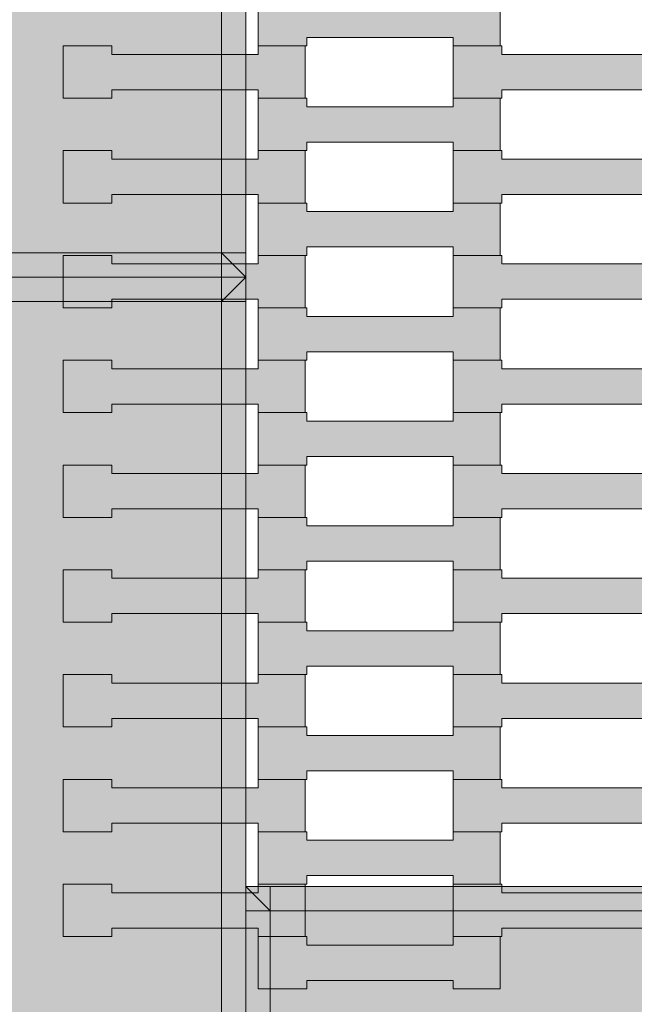
# Model space of a CAD drawing. Units: millimetres. Extents: x 9500 to 22230, y -7515 to 5500.
# Drawn here: x 11907 to 12159, y -418 to -14 of the extents above; entities that cross this region are included whole.
import ezdxf

# ---------------------------------------------------------------- set-up
doc = ezdxf.new("R2010")
doc.units = ezdxf.units.MM
doc.header["$MEASUREMENT"] = 0
doc.linetypes.add('Przerywana', pattern=[480, 240, -240])
doc.layers.add('InterSystem-safety area', color=7, linetype='Continuous')
doc.layers.add('Zabawki 3D', color=7, linetype='Continuous')

# ---------------------------------------------------------------- blocks, each defined once
blk = doc.blocks.new('Strop_1410', base_point=(12005.03, -68.08))
at = {"layer": 'Zabawki 3D', "linetype": 'Continuous', "lineweight": 0, "true_color": 0x60bf3f}
blk.add_hatch(color=85, dxfattribs=at).paths.add_polyline_path([(12005.03, -68.08), (12025.04, -68.08), (12025.04, -64.58), (12085.04, -64.58), (12085.04, -68.08), (12104.34, -68.08), (12104.34, -46.58), (12085.04, -46.58), (12085.04, -50.08), (12025.02, -50.08), (12025.02, -46.58), (12005.03, -46.58)])
at = {"layer": 'Zabawki 3D', "color": 7, "linetype": 'Continuous', "lineweight": 13, "flags": 128}
blk.add_lwpolyline([(12005.03, -68.08), (12005.03, -46.58), (12025.02, -46.58), (12025.02, -50.08), (12085.04, -50.08), (12085.04, -46.58), (12104.34, -46.58), (12104.34, -68.08), (12085.04, -68.08), (12085.04, -64.58), (12025.04, -64.58), (12025.04, -68.08)], close=True, dxfattribs=at)
blk = doc.blocks.new('Strop_1411', base_point=(11925.03, -46.58))
at = {"layer": 'Zabawki 3D', "linetype": 'Continuous', "lineweight": 0, "true_color": 0x60bf3f}
blk.add_hatch(color=85, dxfattribs=at).paths.add_polyline_path([(11925.03, -46.58), (11945.04, -46.58), (11945.04, -43.08), (12005.04, -43.08), (12005.04, -46.58), (12024.34, -46.58), (12024.34, -25.08), (12005.04, -25.08), (12005.04, -28.58), (11945.02, -28.58), (11945.02, -25.08), (11925.03, -25.08)])
at = {"layer": 'Zabawki 3D', "color": 7, "linetype": 'Continuous', "lineweight": 13, "flags": 128}
blk.add_lwpolyline([(11925.03, -46.58), (11925.03, -25.08), (11945.02, -25.08), (11945.02, -28.58), (12005.04, -28.58), (12005.04, -25.08), (12024.34, -25.08), (12024.34, -46.58), (12005.04, -46.58), (12005.04, -43.08), (11945.04, -43.08), (11945.04, -46.58)], close=True, dxfattribs=at)
blk = doc.blocks.new('Strop_1413', base_point=(12085.03, -46.58))
at = {"layer": 'Zabawki 3D', "linetype": 'Continuous', "lineweight": 0, "true_color": 0x60bf3f}
blk.add_hatch(color=85, dxfattribs=at).paths.add_polyline_path([(12085.03, -46.58), (12105.04, -46.58), (12105.04, -43.08), (12165.04, -43.08), (12165.04, -46.58), (12184.34, -46.58), (12184.34, -25.08), (12165.04, -25.08), (12165.04, -28.58), (12105.02, -28.58), (12105.02, -25.08), (12085.03, -25.08)])
at = {"layer": 'Zabawki 3D', "color": 7, "linetype": 'Continuous', "lineweight": 13, "flags": 128}
blk.add_lwpolyline([(12085.03, -46.58), (12085.03, -25.08), (12105.02, -25.08), (12105.02, -28.58), (12165.04, -28.58), (12165.04, -25.08), (12184.34, -25.08), (12184.34, -46.58), (12165.04, -46.58), (12165.04, -43.08), (12105.04, -43.08), (12105.04, -46.58)], close=True, dxfattribs=at)
blk = doc.blocks.new('Strop_1421', base_point=(12005.03, -25.08))
at = {"layer": 'Zabawki 3D', "linetype": 'Continuous', "lineweight": 0, "true_color": 0x60bf3f}
blk.add_hatch(color=85, dxfattribs=at).paths.add_polyline_path([(12005.03, -25.08), (12025.04, -25.08), (12025.04, -21.58), (12085.04, -21.58), (12085.04, -25.08), (12104.34, -25.08), (12104.34, -3.58), (12085.04, -3.58), (12085.04, -7.08), (12025.02, -7.08), (12025.02, -3.58), (12005.03, -3.58)])
at = {"layer": 'Zabawki 3D', "color": 7, "linetype": 'Continuous', "lineweight": 13, "flags": 128}
blk.add_lwpolyline([(12005.03, -25.08), (12005.03, -3.58), (12025.02, -3.58), (12025.02, -7.08), (12085.04, -7.08), (12085.04, -3.58), (12104.34, -3.58), (12104.34, -25.08), (12085.04, -25.08), (12085.04, -21.58), (12025.04, -21.58), (12025.04, -25.08)], close=True, dxfattribs=at)
blk = doc.blocks.new('Strop_1536', base_point=(12005.03, -111.08))
at = {"layer": 'Zabawki 3D', "linetype": 'Continuous', "lineweight": 0, "true_color": 0x60bf3f}
blk.add_hatch(color=85, dxfattribs=at).paths.add_polyline_path([(12005.03, -111.08), (12025.04, -111.08), (12025.04, -107.58), (12085.04, -107.58), (12085.04, -111.08), (12104.34, -111.08), (12104.34, -89.58), (12085.04, -89.58), (12085.04, -93.08), (12025.02, -93.08), (12025.02, -89.58), (12005.03, -89.58)])
at = {"layer": 'Zabawki 3D', "color": 7, "linetype": 'Continuous', "lineweight": 13, "flags": 128}
blk.add_lwpolyline([(12005.03, -111.08), (12005.03, -89.58), (12025.02, -89.58), (12025.02, -93.08), (12085.04, -93.08), (12085.04, -89.58), (12104.34, -89.58), (12104.34, -111.08), (12085.04, -111.08), (12085.04, -107.58), (12025.04, -107.58), (12025.04, -111.08)], close=True, dxfattribs=at)
blk = doc.blocks.new('Strop_1537', base_point=(11925.03, -89.58))
at = {"layer": 'Zabawki 3D', "linetype": 'Continuous', "lineweight": 0, "true_color": 0x60bf3f}
blk.add_hatch(color=85, dxfattribs=at).paths.add_polyline_path([(11925.03, -89.58), (11945.04, -89.58), (11945.04, -86.08), (12005.04, -86.08), (12005.04, -89.58), (12024.34, -89.58), (12024.34, -68.08), (12005.04, -68.08), (12005.04, -71.58), (11945.02, -71.58), (11945.02, -68.08), (11925.03, -68.08)])
at = {"layer": 'Zabawki 3D', "color": 7, "linetype": 'Continuous', "lineweight": 13, "flags": 128}
blk.add_lwpolyline([(11925.03, -89.58), (11925.03, -68.08), (11945.02, -68.08), (11945.02, -71.58), (12005.04, -71.58), (12005.04, -68.08), (12024.34, -68.08), (12024.34, -89.58), (12005.04, -89.58), (12005.04, -86.08), (11945.04, -86.08), (11945.04, -89.58)], close=True, dxfattribs=at)
blk = doc.blocks.new('Strop_1539', base_point=(12085.03, -89.58))
at = {"layer": 'Zabawki 3D', "linetype": 'Continuous', "lineweight": 0, "true_color": 0x60bf3f}
blk.add_hatch(color=85, dxfattribs=at).paths.add_polyline_path([(12085.03, -89.58), (12105.04, -89.58), (12105.04, -86.08), (12165.04, -86.08), (12165.04, -89.58), (12184.34, -89.58), (12184.34, -68.08), (12165.04, -68.08), (12165.04, -71.58), (12105.02, -71.58), (12105.02, -68.08), (12085.03, -68.08)])
at = {"layer": 'Zabawki 3D', "color": 7, "linetype": 'Continuous', "lineweight": 13, "flags": 128}
blk.add_lwpolyline([(12085.03, -89.58), (12085.03, -68.08), (12105.02, -68.08), (12105.02, -71.58), (12165.04, -71.58), (12165.04, -68.08), (12184.34, -68.08), (12184.34, -89.58), (12165.04, -89.58), (12165.04, -86.08), (12105.04, -86.08), (12105.04, -89.58)], close=True, dxfattribs=at)
blk = doc.blocks.new('Strop_1547', base_point=(12005.03, -154.08))
at = {"layer": 'Zabawki 3D', "linetype": 'Continuous', "lineweight": 0, "true_color": 0x60bf3f}
blk.add_hatch(color=85, dxfattribs=at).paths.add_polyline_path([(12005.03, -154.08), (12025.04, -154.08), (12025.04, -150.58), (12085.04, -150.58), (12085.04, -154.08), (12104.34, -154.08), (12104.34, -132.58), (12085.04, -132.58), (12085.04, -136.08), (12025.02, -136.08), (12025.02, -132.58), (12005.03, -132.58)])
at = {"layer": 'Zabawki 3D', "color": 7, "linetype": 'Continuous', "lineweight": 13, "flags": 128}
blk.add_lwpolyline([(12005.03, -154.08), (12005.03, -132.58), (12025.02, -132.58), (12025.02, -136.08), (12085.04, -136.08), (12085.04, -132.58), (12104.34, -132.58), (12104.34, -154.08), (12085.04, -154.08), (12085.04, -150.58), (12025.04, -150.58), (12025.04, -154.08)], close=True, dxfattribs=at)
blk = doc.blocks.new('Strop_1548', base_point=(11925.03, -132.58))
at = {"layer": 'Zabawki 3D', "linetype": 'Continuous', "lineweight": 0, "true_color": 0x60bf3f}
blk.add_hatch(color=85, dxfattribs=at).paths.add_polyline_path([(11925.03, -132.58), (11945.04, -132.58), (11945.04, -129.08), (12005.04, -129.08), (12005.04, -132.58), (12024.34, -132.58), (12024.34, -111.08), (12005.04, -111.08), (12005.04, -114.58), (11945.02, -114.58), (11945.02, -111.08), (11925.03, -111.08)])
at = {"layer": 'Zabawki 3D', "color": 7, "linetype": 'Continuous', "lineweight": 13, "flags": 128}
blk.add_lwpolyline([(11925.03, -132.58), (11925.03, -111.08), (11945.02, -111.08), (11945.02, -114.58), (12005.04, -114.58), (12005.04, -111.08), (12024.34, -111.08), (12024.34, -132.58), (12005.04, -132.58), (12005.04, -129.08), (11945.04, -129.08), (11945.04, -132.58)], close=True, dxfattribs=at)
blk = doc.blocks.new('Strop_1550', base_point=(12085.03, -132.58))
at = {"layer": 'Zabawki 3D', "linetype": 'Continuous', "lineweight": 0, "true_color": 0x60bf3f}
blk.add_hatch(color=85, dxfattribs=at).paths.add_polyline_path([(12085.03, -132.58), (12105.04, -132.58), (12105.04, -129.08), (12165.04, -129.08), (12165.04, -132.58), (12184.34, -132.58), (12184.34, -111.08), (12165.04, -111.08), (12165.04, -114.58), (12105.02, -114.58), (12105.02, -111.08), (12085.03, -111.08)])
at = {"layer": 'Zabawki 3D', "color": 7, "linetype": 'Continuous', "lineweight": 13, "flags": 128}
blk.add_lwpolyline([(12085.03, -132.58), (12085.03, -111.08), (12105.02, -111.08), (12105.02, -114.58), (12165.04, -114.58), (12165.04, -111.08), (12184.34, -111.08), (12184.34, -132.58), (12165.04, -132.58), (12165.04, -129.08), (12105.04, -129.08), (12105.04, -132.58)], close=True, dxfattribs=at)
blk = doc.blocks.new('Strop_1558', base_point=(12005.03, -412.08))
at = {"layer": 'Zabawki 3D', "linetype": 'Continuous', "lineweight": 0, "true_color": 0x60bf3f}
blk.add_hatch(color=85, dxfattribs=at).paths.add_polyline_path([(12005.03, -412.08), (12025.04, -412.08), (12025.04, -408.58), (12085.04, -408.58), (12085.04, -412.08), (12104.34, -412.08), (12104.34, -390.58), (12085.04, -390.58), (12085.04, -394.08), (12025.02, -394.08), (12025.02, -390.58), (12005.03, -390.58)])
at = {"layer": 'Zabawki 3D', "color": 7, "linetype": 'Continuous', "lineweight": 13, "flags": 128}
blk.add_lwpolyline([(12005.03, -412.08), (12005.03, -390.58), (12025.02, -390.58), (12025.02, -394.08), (12085.04, -394.08), (12085.04, -390.58), (12104.34, -390.58), (12104.34, -412.08), (12085.04, -412.08), (12085.04, -408.58), (12025.04, -408.58), (12025.04, -412.08)], close=True, dxfattribs=at)
blk = doc.blocks.new('Strop_1559', base_point=(11925.03, -390.58))
at = {"layer": 'Zabawki 3D', "linetype": 'Continuous', "lineweight": 0, "true_color": 0x60bf3f}
blk.add_hatch(color=85, dxfattribs=at).paths.add_polyline_path([(11925.03, -390.58), (11945.04, -390.58), (11945.04, -387.08), (12005.04, -387.08), (12005.04, -390.58), (12024.34, -390.58), (12024.34, -369.08), (12005.04, -369.08), (12005.04, -372.58), (11945.02, -372.58), (11945.02, -369.08), (11925.03, -369.08)])
at = {"layer": 'Zabawki 3D', "color": 7, "linetype": 'Continuous', "lineweight": 13, "flags": 128}
blk.add_lwpolyline([(11925.03, -390.58), (11925.03, -369.08), (11945.02, -369.08), (11945.02, -372.58), (12005.04, -372.58), (12005.04, -369.08), (12024.34, -369.08), (12024.34, -390.58), (12005.04, -390.58), (12005.04, -387.08), (11945.04, -387.08), (11945.04, -390.58)], close=True, dxfattribs=at)
blk = doc.blocks.new('Strop_1561', base_point=(12085.03, -390.58))
at = {"layer": 'Zabawki 3D', "linetype": 'Continuous', "lineweight": 0, "true_color": 0x60bf3f}
blk.add_hatch(color=85, dxfattribs=at).paths.add_polyline_path([(12085.03, -390.58), (12105.04, -390.58), (12105.04, -387.08), (12165.04, -387.08), (12165.04, -390.58), (12184.34, -390.58), (12184.34, -369.08), (12165.04, -369.08), (12165.04, -372.58), (12105.02, -372.58), (12105.02, -369.08), (12085.03, -369.08)])
at = {"layer": 'Zabawki 3D', "color": 7, "linetype": 'Continuous', "lineweight": 13, "flags": 128}
blk.add_lwpolyline([(12085.03, -390.58), (12085.03, -369.08), (12105.02, -369.08), (12105.02, -372.58), (12165.04, -372.58), (12165.04, -369.08), (12184.34, -369.08), (12184.34, -390.58), (12165.04, -390.58), (12165.04, -387.08), (12105.04, -387.08), (12105.04, -390.58)], close=True, dxfattribs=at)
blk = doc.blocks.new('Strop_1569', base_point=(12005.03, -369.08))
at = {"layer": 'Zabawki 3D', "linetype": 'Continuous', "lineweight": 0, "true_color": 0x60bf3f}
blk.add_hatch(color=85, dxfattribs=at).paths.add_polyline_path([(12005.03, -369.08), (12025.04, -369.08), (12025.04, -365.58), (12085.04, -365.58), (12085.04, -369.08), (12104.34, -369.08), (12104.34, -347.58), (12085.04, -347.58), (12085.04, -351.08), (12025.02, -351.08), (12025.02, -347.58), (12005.03, -347.58)])
at = {"layer": 'Zabawki 3D', "color": 7, "linetype": 'Continuous', "lineweight": 13, "flags": 128}
blk.add_lwpolyline([(12005.03, -369.08), (12005.03, -347.58), (12025.02, -347.58), (12025.02, -351.08), (12085.04, -351.08), (12085.04, -347.58), (12104.34, -347.58), (12104.34, -369.08), (12085.04, -369.08), (12085.04, -365.58), (12025.04, -365.58), (12025.04, -369.08)], close=True, dxfattribs=at)
blk = doc.blocks.new('Strop_1570', base_point=(11925.03, -347.58))
at = {"layer": 'Zabawki 3D', "linetype": 'Continuous', "lineweight": 0, "true_color": 0x60bf3f}
blk.add_hatch(color=85, dxfattribs=at).paths.add_polyline_path([(11925.03, -347.58), (11945.04, -347.58), (11945.04, -344.08), (12005.04, -344.08), (12005.04, -347.58), (12024.34, -347.58), (12024.34, -326.08), (12005.04, -326.08), (12005.04, -329.58), (11945.02, -329.58), (11945.02, -326.08), (11925.03, -326.08)])
at = {"layer": 'Zabawki 3D', "color": 7, "linetype": 'Continuous', "lineweight": 13, "flags": 128}
blk.add_lwpolyline([(11925.03, -347.58), (11925.03, -326.08), (11945.02, -326.08), (11945.02, -329.58), (12005.04, -329.58), (12005.04, -326.08), (12024.34, -326.08), (12024.34, -347.58), (12005.04, -347.58), (12005.04, -344.08), (11945.04, -344.08), (11945.04, -347.58)], close=True, dxfattribs=at)
blk = doc.blocks.new('Strop_1572', base_point=(12085.03, -347.58))
at = {"layer": 'Zabawki 3D', "linetype": 'Continuous', "lineweight": 0, "true_color": 0x60bf3f}
blk.add_hatch(color=85, dxfattribs=at).paths.add_polyline_path([(12085.03, -347.58), (12105.04, -347.58), (12105.04, -344.08), (12165.04, -344.08), (12165.04, -347.58), (12184.34, -347.58), (12184.34, -326.08), (12165.04, -326.08), (12165.04, -329.58), (12105.02, -329.58), (12105.02, -326.08), (12085.03, -326.08)])
at = {"layer": 'Zabawki 3D', "color": 7, "linetype": 'Continuous', "lineweight": 13, "flags": 128}
blk.add_lwpolyline([(12085.03, -347.58), (12085.03, -326.08), (12105.02, -326.08), (12105.02, -329.58), (12165.04, -329.58), (12165.04, -326.08), (12184.34, -326.08), (12184.34, -347.58), (12165.04, -347.58), (12165.04, -344.08), (12105.04, -344.08), (12105.04, -347.58)], close=True, dxfattribs=at)
blk = doc.blocks.new('Strop_1580', base_point=(12005.03, -326.08))
at = {"layer": 'Zabawki 3D', "linetype": 'Continuous', "lineweight": 0, "true_color": 0x60bf3f}
blk.add_hatch(color=85, dxfattribs=at).paths.add_polyline_path([(12005.03, -326.08), (12025.04, -326.08), (12025.04, -322.58), (12085.04, -322.58), (12085.04, -326.08), (12104.34, -326.08), (12104.34, -304.58), (12085.04, -304.58), (12085.04, -308.08), (12025.02, -308.08), (12025.02, -304.58), (12005.03, -304.58)])
at = {"layer": 'Zabawki 3D', "color": 7, "linetype": 'Continuous', "lineweight": 13, "flags": 128}
blk.add_lwpolyline([(12005.03, -326.08), (12005.03, -304.58), (12025.02, -304.58), (12025.02, -308.08), (12085.04, -308.08), (12085.04, -304.58), (12104.34, -304.58), (12104.34, -326.08), (12085.04, -326.08), (12085.04, -322.58), (12025.04, -322.58), (12025.04, -326.08)], close=True, dxfattribs=at)
blk = doc.blocks.new('Strop_1581', base_point=(11925.03, -304.58))
at = {"layer": 'Zabawki 3D', "linetype": 'Continuous', "lineweight": 0, "true_color": 0x60bf3f}
blk.add_hatch(color=85, dxfattribs=at).paths.add_polyline_path([(11925.03, -304.58), (11945.04, -304.58), (11945.04, -301.08), (12005.04, -301.08), (12005.04, -304.58), (12024.34, -304.58), (12024.34, -283.08), (12005.04, -283.08), (12005.04, -286.58), (11945.02, -286.58), (11945.02, -283.08), (11925.03, -283.08)])
at = {"layer": 'Zabawki 3D', "color": 7, "linetype": 'Continuous', "lineweight": 13, "flags": 128}
blk.add_lwpolyline([(11925.03, -304.58), (11925.03, -283.08), (11945.02, -283.08), (11945.02, -286.58), (12005.04, -286.58), (12005.04, -283.08), (12024.34, -283.08), (12024.34, -304.58), (12005.04, -304.58), (12005.04, -301.08), (11945.04, -301.08), (11945.04, -304.58)], close=True, dxfattribs=at)
blk = doc.blocks.new('Strop_1583', base_point=(12085.03, -304.58))
at = {"layer": 'Zabawki 3D', "linetype": 'Continuous', "lineweight": 0, "true_color": 0x60bf3f}
blk.add_hatch(color=85, dxfattribs=at).paths.add_polyline_path([(12085.03, -304.58), (12105.04, -304.58), (12105.04, -301.08), (12165.04, -301.08), (12165.04, -304.58), (12184.34, -304.58), (12184.34, -283.08), (12165.04, -283.08), (12165.04, -286.58), (12105.02, -286.58), (12105.02, -283.08), (12085.03, -283.08)])
at = {"layer": 'Zabawki 3D', "color": 7, "linetype": 'Continuous', "lineweight": 13, "flags": 128}
blk.add_lwpolyline([(12085.03, -304.58), (12085.03, -283.08), (12105.02, -283.08), (12105.02, -286.58), (12165.04, -286.58), (12165.04, -283.08), (12184.34, -283.08), (12184.34, -304.58), (12165.04, -304.58), (12165.04, -301.08), (12105.04, -301.08), (12105.04, -304.58)], close=True, dxfattribs=at)
blk = doc.blocks.new('Strop_1591', base_point=(12005.03, -283.08))
at = {"layer": 'Zabawki 3D', "linetype": 'Continuous', "lineweight": 0, "true_color": 0x60bf3f}
blk.add_hatch(color=85, dxfattribs=at).paths.add_polyline_path([(12005.03, -283.08), (12025.04, -283.08), (12025.04, -279.58), (12085.04, -279.58), (12085.04, -283.08), (12104.34, -283.08), (12104.34, -261.58), (12085.04, -261.58), (12085.04, -265.08), (12025.02, -265.08), (12025.02, -261.58), (12005.03, -261.58)])
at = {"layer": 'Zabawki 3D', "color": 7, "linetype": 'Continuous', "lineweight": 13, "flags": 128}
blk.add_lwpolyline([(12005.03, -283.08), (12005.03, -261.58), (12025.02, -261.58), (12025.02, -265.08), (12085.04, -265.08), (12085.04, -261.58), (12104.34, -261.58), (12104.34, -283.08), (12085.04, -283.08), (12085.04, -279.58), (12025.04, -279.58), (12025.04, -283.08)], close=True, dxfattribs=at)
blk = doc.blocks.new('Strop_1592', base_point=(11925.03, -261.58))
at = {"layer": 'Zabawki 3D', "linetype": 'Continuous', "lineweight": 0, "true_color": 0x60bf3f}
blk.add_hatch(color=85, dxfattribs=at).paths.add_polyline_path([(11925.03, -261.58), (11945.04, -261.58), (11945.04, -258.08), (12005.04, -258.08), (12005.04, -261.58), (12024.34, -261.58), (12024.34, -240.08), (12005.04, -240.08), (12005.04, -243.58), (11945.02, -243.58), (11945.02, -240.08), (11925.03, -240.08)])
at = {"layer": 'Zabawki 3D', "color": 7, "linetype": 'Continuous', "lineweight": 13, "flags": 128}
blk.add_lwpolyline([(11925.03, -261.58), (11925.03, -240.08), (11945.02, -240.08), (11945.02, -243.58), (12005.04, -243.58), (12005.04, -240.08), (12024.34, -240.08), (12024.34, -261.58), (12005.04, -261.58), (12005.04, -258.08), (11945.04, -258.08), (11945.04, -261.58)], close=True, dxfattribs=at)
blk = doc.blocks.new('Strop_1594', base_point=(12085.03, -261.58))
at = {"layer": 'Zabawki 3D', "linetype": 'Continuous', "lineweight": 0, "true_color": 0x60bf3f}
blk.add_hatch(color=85, dxfattribs=at).paths.add_polyline_path([(12085.03, -261.58), (12105.04, -261.58), (12105.04, -258.08), (12165.04, -258.08), (12165.04, -261.58), (12184.34, -261.58), (12184.34, -240.08), (12165.04, -240.08), (12165.04, -243.58), (12105.02, -243.58), (12105.02, -240.08), (12085.03, -240.08)])
at = {"layer": 'Zabawki 3D', "color": 7, "linetype": 'Continuous', "lineweight": 13, "flags": 128}
blk.add_lwpolyline([(12085.03, -261.58), (12085.03, -240.08), (12105.02, -240.08), (12105.02, -243.58), (12165.04, -243.58), (12165.04, -240.08), (12184.34, -240.08), (12184.34, -261.58), (12165.04, -261.58), (12165.04, -258.08), (12105.04, -258.08), (12105.04, -261.58)], close=True, dxfattribs=at)
blk = doc.blocks.new('Strop_1602', base_point=(12005.03, -240.08))
at = {"layer": 'Zabawki 3D', "linetype": 'Continuous', "lineweight": 0, "true_color": 0x60bf3f}
blk.add_hatch(color=85, dxfattribs=at).paths.add_polyline_path([(12005.03, -240.08), (12025.04, -240.08), (12025.04, -236.58), (12085.04, -236.58), (12085.04, -240.08), (12104.34, -240.08), (12104.34, -218.58), (12085.04, -218.58), (12085.04, -222.08), (12025.02, -222.08), (12025.02, -218.58), (12005.03, -218.58)])
at = {"layer": 'Zabawki 3D', "color": 7, "linetype": 'Continuous', "lineweight": 13, "flags": 128}
blk.add_lwpolyline([(12005.03, -240.08), (12005.03, -218.58), (12025.02, -218.58), (12025.02, -222.08), (12085.04, -222.08), (12085.04, -218.58), (12104.34, -218.58), (12104.34, -240.08), (12085.04, -240.08), (12085.04, -236.58), (12025.04, -236.58), (12025.04, -240.08)], close=True, dxfattribs=at)
blk = doc.blocks.new('Strop_1603', base_point=(11925.03, -218.58))
at = {"layer": 'Zabawki 3D', "linetype": 'Continuous', "lineweight": 0, "true_color": 0x60bf3f}
blk.add_hatch(color=85, dxfattribs=at).paths.add_polyline_path([(11925.03, -218.58), (11945.04, -218.58), (11945.04, -215.08), (12005.04, -215.08), (12005.04, -218.58), (12024.34, -218.58), (12024.34, -197.08), (12005.04, -197.08), (12005.04, -200.58), (11945.02, -200.58), (11945.02, -197.08), (11925.03, -197.08)])
at = {"layer": 'Zabawki 3D', "color": 7, "linetype": 'Continuous', "lineweight": 13, "flags": 128}
blk.add_lwpolyline([(11925.03, -218.58), (11925.03, -197.08), (11945.02, -197.08), (11945.02, -200.58), (12005.04, -200.58), (12005.04, -197.08), (12024.34, -197.08), (12024.34, -218.58), (12005.04, -218.58), (12005.04, -215.08), (11945.04, -215.08), (11945.04, -218.58)], close=True, dxfattribs=at)
blk = doc.blocks.new('Strop_1605', base_point=(12085.03, -218.58))
at = {"layer": 'Zabawki 3D', "linetype": 'Continuous', "lineweight": 0, "true_color": 0x60bf3f}
blk.add_hatch(color=85, dxfattribs=at).paths.add_polyline_path([(12085.03, -218.58), (12105.04, -218.58), (12105.04, -215.08), (12165.04, -215.08), (12165.04, -218.58), (12184.34, -218.58), (12184.34, -197.08), (12165.04, -197.08), (12165.04, -200.58), (12105.02, -200.58), (12105.02, -197.08), (12085.03, -197.08)])
at = {"layer": 'Zabawki 3D', "color": 7, "linetype": 'Continuous', "lineweight": 13, "flags": 128}
blk.add_lwpolyline([(12085.03, -218.58), (12085.03, -197.08), (12105.02, -197.08), (12105.02, -200.58), (12165.04, -200.58), (12165.04, -197.08), (12184.34, -197.08), (12184.34, -218.58), (12165.04, -218.58), (12165.04, -215.08), (12105.04, -215.08), (12105.04, -218.58)], close=True, dxfattribs=at)
blk = doc.blocks.new('Strop_1613', base_point=(12005.03, -197.08))
at = {"layer": 'Zabawki 3D', "linetype": 'Continuous', "lineweight": 0, "true_color": 0x60bf3f}
blk.add_hatch(color=85, dxfattribs=at).paths.add_polyline_path([(12005.03, -197.08), (12025.04, -197.08), (12025.04, -193.58), (12085.04, -193.58), (12085.04, -197.08), (12104.34, -197.08), (12104.34, -175.58), (12085.04, -175.58), (12085.04, -179.08), (12025.02, -179.08), (12025.02, -175.58), (12005.03, -175.58)])
at = {"layer": 'Zabawki 3D', "color": 7, "linetype": 'Continuous', "lineweight": 13, "flags": 128}
blk.add_lwpolyline([(12005.03, -197.08), (12005.03, -175.58), (12025.02, -175.58), (12025.02, -179.08), (12085.04, -179.08), (12085.04, -175.58), (12104.34, -175.58), (12104.34, -197.08), (12085.04, -197.08), (12085.04, -193.58), (12025.04, -193.58), (12025.04, -197.08)], close=True, dxfattribs=at)
blk = doc.blocks.new('Strop_1614', base_point=(11925.03, -175.58))
at = {"layer": 'Zabawki 3D', "linetype": 'Continuous', "lineweight": 0, "true_color": 0x60bf3f}
blk.add_hatch(color=85, dxfattribs=at).paths.add_polyline_path([(11925.03, -175.58), (11945.04, -175.58), (11945.04, -172.08), (12005.04, -172.08), (12005.04, -175.58), (12024.34, -175.58), (12024.34, -154.08), (12005.04, -154.08), (12005.04, -157.58), (11945.02, -157.58), (11945.02, -154.08), (11925.03, -154.08)])
at = {"layer": 'Zabawki 3D', "color": 7, "linetype": 'Continuous', "lineweight": 13, "flags": 128}
blk.add_lwpolyline([(11925.03, -175.58), (11925.03, -154.08), (11945.02, -154.08), (11945.02, -157.58), (12005.04, -157.58), (12005.04, -154.08), (12024.34, -154.08), (12024.34, -175.58), (12005.04, -175.58), (12005.04, -172.08), (11945.04, -172.08), (11945.04, -175.58)], close=True, dxfattribs=at)
blk = doc.blocks.new('Strop_1616', base_point=(12085.03, -175.58))
at = {"layer": 'Zabawki 3D', "linetype": 'Continuous', "lineweight": 0, "true_color": 0x60bf3f}
blk.add_hatch(color=85, dxfattribs=at).paths.add_polyline_path([(12085.03, -175.58), (12105.04, -175.58), (12105.04, -172.08), (12165.04, -172.08), (12165.04, -175.58), (12184.34, -175.58), (12184.34, -154.08), (12165.04, -154.08), (12165.04, -157.58), (12105.02, -157.58), (12105.02, -154.08), (12085.03, -154.08)])
at = {"layer": 'Zabawki 3D', "color": 7, "linetype": 'Continuous', "lineweight": 13, "flags": 128}
blk.add_lwpolyline([(12085.03, -175.58), (12085.03, -154.08), (12105.02, -154.08), (12105.02, -157.58), (12165.04, -157.58), (12165.04, -154.08), (12184.34, -154.08), (12184.34, -175.58), (12165.04, -175.58), (12165.04, -172.08), (12105.04, -172.08), (12105.04, -175.58)], close=True, dxfattribs=at)
blk = doc.blocks.new('Kształt_41')
at = {"layer": 'Zabawki 3D', "linetype": 'Continuous', "lineweight": 0, "true_color": 0x000000}
for points in [[(12000.03, -370), (12000.03, -380), (12010.03, -380)], [(12010.03, -370), (12000.03, -370), (12010.03, -380)], [(12010.03, -380), (12490.03, -380), (12490.03, -370), (12010.03, -370)], [(12490.03, -370), (12490.03, -380), (12500.03, -370)], [(12500.03, -380), (12500.03, -370), (12490.03, -380)], [(12000.03, -380), (12000.03, -610), (12010.03, -610), (12010.03, -380)], [(12490.03, -380), (12010.03, -380), (12010.03, -610), (12490.03, -610)], [(12490.03, -380), (12490.03, -610), (12500.03, -610), (12500.03, -380)], [(12000.03, -620), (12010.03, -620), (12010.03, -610)], [(12000.03, -610), (12000.03, -620), (12010.03, -610)], [(12010.03, -620), (12490.03, -620), (12490.03, -610), (12010.03, -610)], [(12490.03, -610), (12490.03, -620), (12500.03, -620)], [(12500.03, -620), (12500.03, -610), (12490.03, -610)]]:
    blk.add_hatch(color=18, dxfattribs=at).paths.add_polyline_path(points)
at = {"layer": 'Zabawki 3D', "color": 7, "linetype": 'Continuous', "lineweight": 13, "flags": 128}
for points in [[(12000.03, -620), (12000.03, -610), (12000.03, -380), (12000.03, -370)], [(12500.03, -370), (12490.03, -370), (12010.03, -370), (12000.03, -370)], [(12000.03, -370), (12010.03, -380)], [(12010.03, -370), (12010.03, -380)], [(12490.03, -370), (12490.03, -380)], [(12490.03, -380), (12500.03, -370)], [(12500.03, -620), (12500.03, -610), (12500.03, -380), (12500.03, -370)], [(12000.03, -380), (12010.03, -380)], [(12490.03, -380), (12010.03, -380)], [(12010.03, -380), (12010.03, -610)], [(12490.03, -610), (12490.03, -380)], [(12500.03, -380), (12490.03, -380)], [(12010.03, -610), (12000.03, -610)], [(12000.03, -620), (12010.03, -610)], [(12010.03, -620), (12010.03, -610)], [(12490.03, -610), (12010.03, -610)], [(12490.03, -620), (12490.03, -610)], [(12500.03, -620), (12490.03, -610)], [(12500.03, -610), (12490.03, -610)], [(12500.03, -620), (12490.03, -620), (12010.03, -620), (12000.03, -620)]]:
    blk.add_lwpolyline(points, dxfattribs=at)
blk = doc.blocks.new('Kształt_43')
at = {"layer": 'Zabawki 3D', "linetype": 'Continuous', "lineweight": 0, "true_color": 0x000000}
for points in [[(11760.03, -130), (11990.03, -130), (11990.03, -120), (11760.03, -120)], [(11990.03, -130), (12000.03, -130), (12000.03, -120)], [(12000.03, -120), (11990.03, -120), (11990.03, -130)], [(11760.03, -130), (11760.03, -610), (11990.03, -610), (11990.03, -130)], [(12000.03, -610), (12000.03, -130), (11990.03, -130), (11990.03, -610)]]:
    blk.add_hatch(color=18, dxfattribs=at).paths.add_polyline_path(points)
at = {"layer": 'Zabawki 3D', "color": 7, "linetype": 'Continuous', "lineweight": 13, "flags": 128}
for points in [[(12000.03, -120), (11990.03, -120), (11760.03, -120), (11750.03, -120)], [(12000.03, -120), (11990.03, -130)], [(11990.03, -120), (11990.03, -130)], [(12000.03, -120), (12000.03, -130), (12000.03, -610), (12000.03, -620)], [(11990.03, -130), (11760.03, -130)], [(11990.03, -130), (11990.03, -610)], [(12000.03, -130), (11990.03, -130)]]:
    blk.add_lwpolyline(points, dxfattribs=at)
blk = doc.blocks.new('Kształt_44')
at = {"layer": 'Zabawki 3D', "linetype": 'Continuous', "lineweight": 0, "true_color": 0x000000}
for points in [[(11760.03, 370), (11760.03, -110), (11990.03, -110), (11990.03, 370)], [(12000.03, -110), (12000.03, 370), (11990.03, 370), (11990.03, -110)], [(11760.03, -120), (11990.03, -120), (11990.03, -110), (11760.03, -110)], [(12000.03, -120), (12000.03, -110), (11990.03, -110)], [(11990.03, -120), (12000.03, -120), (11990.03, -110)]]:
    blk.add_hatch(color=18, dxfattribs=at).paths.add_polyline_path(points)
at = {"layer": 'Zabawki 3D', "color": 7, "linetype": 'Continuous', "lineweight": 13, "flags": 128}
for points in [[(12000.03, 380), (12000.03, 370), (12000.03, -110), (12000.03, -120)], [(11990.03, 370), (11990.03, -110)], [(11760.03, -110), (11990.03, -110)], [(11990.03, -110), (11990.03, -120)], [(12000.03, -110), (11990.03, -110)], [(12000.03, -120), (11990.03, -110)], [(12000.03, -120), (11990.03, -120), (11760.03, -120), (11750.03, -120)]]:
    blk.add_lwpolyline(points, dxfattribs=at)

msp = doc.modelspace()

# ---------------------------------------------------------------- linework, layer by layer
at = {"layer": 'InterSystem-safety area', "color": 7, "linetype": 'Przerywana', "lineweight": 13, "flags": 128}
msp.add_lwpolyline([(12000.03, -1870), (12750.03, -1870, 0.414214), (14250.03, -370), (14250.03, 380, 0.414214), (12750.03, 1880), (12000.03, 1880, 0.414214), (10500.03, 380), (10500.03, -370, 0.414214)], format="xyb", close=True, dxfattribs=at)

# ---------------------------------------------------------------- block references
at = {"layer": 'Zabawki 3D', "linetype": 'Continuous', "lineweight": 0}
for name in ['Kształt_44', 'Kształt_43', 'Kształt_41']:
    msp.add_blockref(name, (0, 0), dxfattribs=at)
at = {"layer": 'Zabawki 3D', "color": 7, "linetype": 'Continuous', "lineweight": 13}
for name, p in [('Strop_1421', (12005.03, -25.08)), ('Strop_1411', (11925.03, -46.58)), ('Strop_1413', (12085.03, -46.58)), ('Strop_1410', (12005.03, -68.08)), ('Strop_1537', (11925.03, -89.58)), ('Strop_1539', (12085.03, -89.58)), ('Strop_1536', (12005.03, -111.08)), ('Strop_1548', (11925.03, -132.58)), ('Strop_1550', (12085.03, -132.58)), ('Strop_1547', (12005.03, -154.08)), ('Strop_1614', (11925.03, -175.58)), ('Strop_1616', (12085.03, -175.58)), ('Strop_1613', (12005.03, -197.08)), ('Strop_1603', (11925.03, -218.58)), ('Strop_1605', (12085.03, -218.58)), ('Strop_1602', (12005.03, -240.08)), ('Strop_1592', (11925.03, -261.58)), ('Strop_1594', (12085.03, -261.58)), ('Strop_1591', (12005.03, -283.08)), ('Strop_1581', (11925.03, -304.58)), ('Strop_1583', (12085.03, -304.58)), ('Strop_1580', (12005.03, -326.08)), ('Strop_1570', (11925.03, -347.58)), ('Strop_1572', (12085.03, -347.58)), ('Strop_1569', (12005.03, -369.08)), ('Strop_1559', (11925.03, -390.58)), ('Strop_1561', (12085.03, -390.58)), ('Strop_1558', (12005.03, -412.08))]:
    msp.add_blockref(name, p, dxfattribs=at)

doc.saveas('drawing.dxf')
